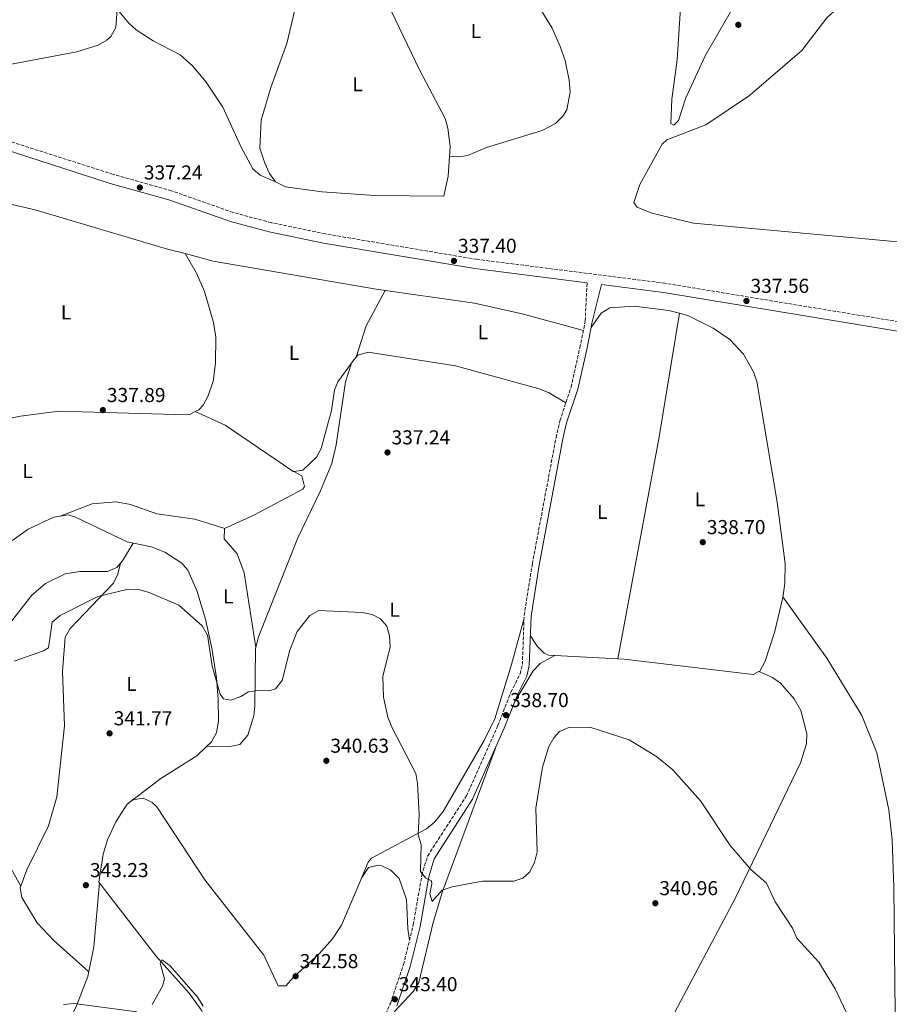
# Model space of a CAD drawing. Units: metres. Extents: x 615146 to 618637, y 4676172 to 4678541.
# Drawn here: x 616842 to 617274, y 4676789 to 4677278 of the extents above; entities that cross this region are included whole.
import ezdxf
from ezdxf.enums import TextEntityAlignment as Align

# ---------------------------------------------------------------- set-up
doc = ezdxf.new("R2010")
doc.units = ezdxf.units.M
doc.header["$MEASUREMENT"] = 0
doc.linetypes.add('DGN Style 3', pattern=[2.435890702152634, 1.739921930109024, -0.6959687720436097])
doc.linetypes.add('DGN Style 5', pattern=[1.217945351076317, 0.5219765790327072, -0.6959687720436097])
for name, color, linetype, lineweight in [('Barranco lineal no visto', 142, 'DGN Style 5', 0), ('Camino', 7, 'DGN Style 3', 0), ('Cota de punto acotado terreno', 7, 'Continuous', 0), ('Curva de nivel intermedia', 30, 'Continuous', 0), ('Etiqueta de uso rústico', 92, 'Continuous', 0), ('Línea de cambio de uso (parcela vista)', 92, 'Continuous', 0), ('Margen derecho', 7, 'Continuous', 0), ('Punto acotado terreno (símbolo)', 7, 'Continuous', 0)]:
    doc.layers.add(name, color=color, linetype=linetype, lineweight=lineweight)
doc.styles.add('Style-Arial', font='arial.ttf')

# ---------------------------------------------------------------- blocks, each defined once
blk = doc.blocks.new('5PATER')
at = {"layer": 'Barranco lineal no visto', "linetype": 'Continuous', "lineweight": 0}
h = blk.add_hatch(color=51, dxfattribs=at)
edge = h.paths.add_edge_path()
edge.add_ellipse((0, 0), major_axis=(-0.1095731443231308, -0.1110710700762829), ratio=0.9994222409660317, start_angle=0, end_angle=360)

msp = doc.modelspace()

# ---------------------------------------------------------------- linework, layer by layer
at = {"layer": 'Camino', "color": 7, "linetype": 'DGN Style 3', "lineweight": 0}
for points in [[(617323.8999999989, 4677120.570000002, 337.6499999999941), (617162.0899999996, 4677147.260000002, 337.7599999999949), (617068.390000001, 4677159.140000002, 337.6100000000006), (616993.4200000007, 4677171.730000002, 337.2299999999959), (616966.6700000024, 4677177.289999999, 337.020000000004), (616947.6499999987, 4677182.390000002, 337.3099999999977), (616916.9899999986, 4677193.180000001, 337.3200000000071), (616887.9400000002, 4677201.350000002, 337.3200000000071), (616823.5599999981, 4677221.99, 337.6699999999984), (616780.8700000006, 4677229.739999999, 338.1399999999994), (616743.4699999993, 4677232.940000002, 337.4900000000052), (616674.2500000002, 4677241.199999999, 337.9100000000035), (616626.2399999985, 4677249.660000003, 337.729999999996), (616594.0000000005, 4677256.430000001, 338.1399999999994), (616535.2499999988, 4677264.309999999, 338.1499999999942), (616488.5500000013, 4677268.899999999, 338.75), (616376.8900000006, 4677288.070000002, 340.1999999999971), (616326.4499999993, 4677293.170000002, 342.1499999999941)], [(617018.4699999981, 4676772.930000001, 343.7799999999989), (617025.719999999, 4676789.390000001, 343.7700000000042), (617032.2500000002, 4676808.739999998, 343.0099999999949), (617037.0399999979, 4676828.359999999, 341.5500000000029), (617041.3500000018, 4676853.030000002, 339.9199999999983), (617044.2100000007, 4676862.63, 339.6199999999954), (617063.5300000015, 4676892.45, 339.2700000000042), (617079.0899999985, 4676927.430000002, 339.1199999999953), (617085.6199999996, 4676944.059999999, 338.6199999999954), (617090.1999999996, 4676953.140000001, 338.5099999999946), (617091.2700000001, 4676957.720000001, 338.4600000000065), (617092.1599999998, 4676982.180000001, 338.3000000000031), (617096.239999999, 4677007.79, 338.1999999999972), (617108.0000000005, 4677070.559999999, 338.1300000000047), (617109.9299999995, 4677078.880000001, 338.1300000000047), (617115.4499999981, 4677095.590000001, 338.6199999999954), (617119.8400000002, 4677115.100000001, 338.3899999999995), (617122.489999999, 4677128.440000001, 337.7799999999989), (617123.4099999998, 4677147.440000002, 337.6199999999955)]]:
    msp.add_polyline3d(points, dxfattribs=at)
at = {"layer": 'Curva de nivel intermedia', "color": 30, "linetype": 'Continuous', "lineweight": 0, "flags": 128}
for points, elevation in [([(617144.4100000015, 4676920.399999999), (617124.8, 4676926.57), (617114.3500000007, 4676926.529999998), (617109.7800000019, 4676924.519999999), (617106.9600000011, 4676921.340000001), (617104.4700000011, 4676917), (617101.3100000005, 4676906.779999998), (617097.9800000002, 4676886.429999999), (617098.6600000019, 4676864.720000001), (617097.2600000005, 4676859.369999997), (617094.870000001, 4676854.640000001), (617091.4600000002, 4676851.67), (617087.03, 4676850.190000001), (617071.4500000008, 4676850.140000001), (617056.4000000014, 4676847.28), (617051.4300000003, 4676845.609999998), (617046.4900000006, 4676840.02), (617045.2600000012, 4676843.779999999), (617046.3699999999, 4676848.789999999), (617046.0999999995, 4676850.21), (617043.2800000008, 4676851.689999999), (617040.7000000014, 4676854.949999999), (617040.9900000021, 4676868.319999999), (617039.4500000019, 4676873.080000001), (617039.9900000007, 4676883.32), (617039.270000001, 4676898.710000002), (617038.3600000012, 4676903.630000001), (617026.440000001, 4676926.680000001), (617024.5099999999, 4676931.59), (617022.240000001, 4676941.499999999), (617021.9800000017, 4676951.75), (617025.5700000015, 4676966.63), (617025.3200000012, 4676972.029999999), (617023.8800000016, 4676976.810000001), (617020.8200000017, 4676980.470000001), (617016.6200000017, 4676982.58), (617011.7100000011, 4676983.55), (616990.1100000005, 4676984.550000002), (616985.7600000007, 4676982.159999999), (616979.4599999997, 4676974.249999999), (616975.8299999997, 4676964.939999999), (616971.8900000014, 4676949.880000002), (616968.5800000011, 4676945.65), (616965.4200000005, 4676944.67), (616960.17, 4676944.880000001), (616955.2100000002, 4676944.24), (616951.3700000001, 4676941.92), (616946.530000001, 4676940.119999998), (616942.8899999999, 4676940.750000001), (616941.2200000002, 4676942.99), (616937.2400000016, 4676957.029999999), (616934.8800000013, 4676972.42), (616932.140000001, 4676977.039999999), (616920.650000002, 4676987.260000001), (616905.8300000007, 4676993.579999999), (616900.6800000007, 4676995.05), (616895.4900000007, 4676995.26), (616880.3300000017, 4676991.55), (616861.6000000008, 4676982.119999999), (616857.6500000014, 4676978.890000001), (616855.8899999999, 4676966.130000001), (616853.4100000011, 4676964.56), (616838.7700000008, 4676959.499999999)], 340.0000000000001), ([(617279.0700000002, 4676749.17), (617266.79, 4676766), (617253.6100000015, 4676781.859999998), (617246.7300000016, 4676796.680000001), (617238.5599999996, 4676809.81), (617227.7000000011, 4676821.880000002), (617225.5000000017, 4676826.800000001), (617216.8700000017, 4676839.869999998), (617212.6400000005, 4676849.109999998), (617204.850000001, 4676855.970000001), (617194.4800000018, 4676867.789999997), (617179.740000001, 4676890.05), (617165.9800000011, 4676905.41), (617157.9500000001, 4676912.149999999), (617144.4100000015, 4676920.399999999)], 340.0000000000001), ([(616932.7199999999, 4676788.029999999), (616930.030000001, 4676792.240000002), (616916.3499999995, 4676808.100000001), (616912.2099999998, 4676810.96), (616911.3899999994, 4676809.36), (616913.4500000003, 4676801.579999999), (616912.5499999997, 4676797.88), (616907.4000000019, 4676788.92)], 345.0000000000001), ([(616899.8400000003, 4676785.24), (616868.6600000019, 4676789.330000001), (616863.3900000012, 4676788.880000001)], 345.0000000000001)]:
    msp.add_lwpolyline(points, dxfattribs=dict(at, elevation=elevation))
at = {"layer": 'Línea de cambio de uso (parcela vista)', "color": 92, "linetype": 'Continuous', "lineweight": 0, "extrusion": (-0.09567717543999597, 0.001839945512816386, 0.9954107155844436), "elevation": -50097.40331065302, "flags": 128}
msp.add_lwpolyline([(-4688209.849189535, 524624.8246502741), (-4688209.849189534, 524624.8298752148)], dxfattribs=at)
at = {"layer": 'Línea de cambio de uso (parcela vista)', "color": 92, "linetype": 'Continuous', "lineweight": 0, "extrusion": (-0.1322650065976433, 0.08230895903661725, 0.9877910726930234), "elevation": 303692.8912356239, "flags": 128}
msp.add_lwpolyline([(-4297020.337261629, -1923480.587475401), (-4297000.337901814, -1923479.303650267), (-4296984.626237345, -1923475.259601095)], dxfattribs=at)
at = {"layer": 'Línea de cambio de uso (parcela vista)', "color": 92, "linetype": 'Continuous', "lineweight": 0, "extrusion": (0.03655395014030745, 0.002557061106185092, 0.9993284095669647), "elevation": 34857.37090901432, "flags": 128}
msp.add_lwpolyline([(4622493.780164506, -941359.3103385789), (4622601.281038323, -941387.4191774293), (4622662.889885812, -941401.8829488766)], dxfattribs=at)
at = {"layer": 'Línea de cambio de uso (parcela vista)', "color": 92, "linetype": 'Continuous', "lineweight": 0, "flags": 128}
for points, elevation in [([(617169.2696000002, 4677132.317299999), (617169.2699999996, 4677132.32)], 337.9100000000035), ([(617007.7702000003, 4677109.3498), (617007.7640000005, 4677109.341700001)], 337.5800000000018), ([(617007.7702000003, 4677109.3498), (617007.7640000005, 4677109.341700001)], 337.5800000000018), ([(617008.7802999998, 4677110.579800001), (617007.7702000003, 4677109.3498)], 337.5800000000018), ([(616976.7400000002, 4677054.27), (616976.7583999997, 4677054.2598)], 337.9100000000035), ([(616976.7583999997, 4677054.2598), (616977.7106, 4677053.7303)], 337.9100000000035), ([(616934.2822000004, 4676916.869999999), (616934.2800000003, 4676916.869999999)], 340.8000000000029)]:
    msp.add_lwpolyline(points, dxfattribs=dict(at, elevation=elevation))
at = {"layer": 'Línea de cambio de uso (parcela vista)', "color": 92, "linetype": 'Continuous', "lineweight": 0, "extrusion": (0.03574650516251355, -0.0293569134380625, 0.9989296066300452), "elevation": -114912.4042068973, "flags": 128}
msp.add_lwpolyline([(4006026.045976182, 2488895.527605325), (4006024.180405252, 2488895.527605325), (4006023.847890293, 2488895.397893134)], dxfattribs=at)
at = {"layer": 'Línea de cambio de uso (parcela vista)', "color": 92, "linetype": 'Continuous', "lineweight": 0, "extrusion": (0.007264005635340095, 0.00999032175929293, 0.9999237109366271), "elevation": 51545.32944805271, "flags": 128}
msp.add_lwpolyline([(616987.7363434947, 4676826.00108196), (616989.0314069185, 4676827.782070841)], dxfattribs=at)
at = {"layer": 'Línea de cambio de uso (parcela vista)', "color": 92, "linetype": 'Continuous', "lineweight": 0, "extrusion": (0.1299390268104982, 0.191823095958676, 0.9727896736542639), "elevation": 977665.1029913663, "flags": 128}
msp.add_lwpolyline([(2112281.511579551, -4103431.322611394), (2112265.375656229, -4103434.128084362), (2112225.434599176, -4103434.128084362)], dxfattribs=at)
at = {"layer": 'Línea de cambio de uso (parcela vista)', "color": 92, "linetype": 'Continuous', "lineweight": 0, "extrusion": (0.0356907294769479, 0.05268569680631013, 0.9979731405110246), "elevation": 268771.4383600128, "flags": 128}
msp.add_lwpolyline([(2112333.596820911, -4209668.119147373), (2112332.616527792, -4209668.119147373), (2112332.511508162, -4209668.215004232)], dxfattribs=at)
at = {"layer": 'Línea de cambio de uso (parcela vista)', "color": 92, "linetype": 'Continuous', "lineweight": 0, "extrusion": (-0.2113219806920509, 0.165108129842049, 0.9633702953363519), "elevation": 642176.0166606492, "flags": 128}
msp.add_lwpolyline([(-4065303.550830754, -2305640.614706649), (-4065293.368373316, -2305639.272298178), (-4065291.856773227, -2305639.32413006)], dxfattribs=at)
at = {"layer": 'Línea de cambio de uso (parcela vista)', "color": 92, "linetype": 'Continuous', "lineweight": 0}
for points in [[(616987.4600000001, 4677349.424500001, 336.2399000000005), (616987.3099999996, 4677326.25, 335.9199999999983), (616983.4699999997, 4677304.84, 336.3000000000029), (616974.29, 4677266.4, 336.4100000000035), (616966.2800000003, 4677244.529999999, 336.6300000000047), (616961.54, 4677228.25, 337), (616960.9199999999, 4677214.359999999, 336.7299999999959), (616963.3700000001, 4677206.980000001, 336.7299999999959), (616965.6699999999, 4677201.850000001, 336.7299999999959), (616968.5999999996, 4677197.699999999, 336.7299999999959), (616973.6100000005, 4677195.130000001, 336.7299999999959), (616991.9100000003, 4677192.640000001, 336.7299999999959), (617017.8899999997, 4677190.91, 336.929999999993), (617052.2999999998, 4677190.59, 336.570000000007), (617054.3899999997, 4677200.49, 336.8899999999995), (617055.0252, 4677210.229900001, 336.631899999993)], [(617055.0252, 4677210.229900001, 336.631899999993), (617055.3499999996, 4677215.210000001, 336.5), (617054.2699999996, 4677224.300000001, 336.6399999999995), (617052.8600000005, 4677229.109999999, 336.7100000000065), (617040.1600000003, 4677253.27, 336.570000000007), (617012.0700000003, 4677312.109999999, 336.2400000000052), (617006.3899999997, 4677326.01, 336.2400000000052), (617003.5700000003, 4677336.300000001, 336.2400000000052)], [(617055.0252, 4677210.229900001, 336.4104999999981), (617059.9199999999, 4677210.09, 336.8899999999995), (617064.0599999996, 4677210.730000001, 337.1499999999942), (617073.4500000002, 4677214.609999999, 337.0599999999977), (617101.0999999996, 4677223.210000001, 336.8899999999995), (617107.6699999999, 4677226.619999999, 336.7799999999988), (617111.4400000004, 4677230.25, 336.7299999999959), (617113.4500000002, 4677233.49, 336.7299999999959), (617115.0300000003, 4677242.230000001, 336.7299999999959), (617114.5800000001, 4677248.220000001, 336.7299999999959), (617112.4800000006, 4677257.960000001, 336.7299999999959), (617110.0899999999, 4677264.82, 336.7400000000052), (617106.0199999996, 4677273.980000001, 336.8300000000018), (617100.8499999996, 4677282.529999999, 336.8899999999995), (617088.2300000006, 4677298.5, 336.3300000000018), (617063.2100000001, 4677325.57, 336.0800000000018), (617062.3196999999, 4677326.649700001, 336.0761000000057)], [(617211.29, 4677310.859999999, 337.3800000000047), (617182.0599999996, 4677260.27, 336.8500000000058), (617172.4199999999, 4677239.390000001, 336.7299999999959), (617168.8700000001, 4677228.109999999, 337.0599999999977), (617166.5700000003, 4677225.730000001, 337.0599999999977), (617164.9699999997, 4677226.59, 337.0599999999977), (617165.5, 4677238.67, 337.2299999999959), (617168.25, 4677258.180000001, 337.2200000000012), (617170.0199999996, 4677286.57, 337.3800000000047)], [(616651.2800000003, 4677281.51, 337.8500000000058), (616716.8499999996, 4677264.58, 337.6199999999953), (616755.9900000002, 4677252.83, 337.3899999999995), (616779.9699999997, 4677246.09, 336.4100000000035), (616795.2699999996, 4677245.939999999, 336.7899999999936), (616836.5, 4677255.960000001, 336.4100000000035), (616869.9100000003, 4677262.210000001, 336.2400000000052), (616880.5999999996, 4677265.460000001, 336.179999999993), (616884.9000000004, 4677268.029999999, 336.1000000000058), (616886.8300000001, 4677269.850000001, 336.0800000000018), (616889.3399999999, 4677274.33, 336.179999999993), (616889.9205999998, 4677283.439999999, 336.2695999999996)], [(616968.6900000004, 4677197.65, 336.7299999999959), (616961.0599999996, 4677200.9, 336.8899999999995), (616957.3200000003, 4677204.050000001, 336.9400000000023), (616951.3600000005, 4677215.15, 336.8399999999965), (616942.4600000001, 4677234.710000001, 336.570000000007), (616934.1299999999, 4677247.15, 336.570000000007), (616927.3799999999, 4677255.230000001, 336.570000000007), (616921.2199999997, 4677260.66, 336.570000000007), (616907.9600000001, 4677267.699999999, 336.570000000007), (616899.4699999997, 4677273.15, 336.6199999999953), (616895.7100000001, 4677276.449999999, 336.6000000000058), (616889.9205999998, 4677283.439999999, 336.2700000000041)], [(617318.8200000003, 4677164.619999999, 337.0599999999977), (617283.2300000006, 4677167.279999999, 337.7799999999988), (617176.3700000001, 4677177.15, 337.3800000000047), (617155.6399999997, 4677182.060000001, 337.320000000007), (617148.3499999996, 4677185.01, 337.2200000000012), (617146.5800000001, 4677187.289999999, 337.2200000000012), (617149.6200000001, 4677196.369999999, 337.3699999999953), (617160.7199999997, 4677216.359999999, 337.4199999999983), (617163.0499999998, 4677218.529999999, 337.3800000000047), (617182.4500000002, 4677225.930000001, 337.679999999993), (617204.0599999996, 4677240.58, 337.6999999999971), (617230.04, 4677262.850000001, 337.8699999999953), (617242.54, 4677279.08, 337.6999999999971), (617246.1500000004, 4677282.41, 337.6199999999953), (617249.8832, 4677284.445400001, 337.540599999993)], [(616822.5596000003, 4677078.3095, 338.0930999999982), (616820.4900000002, 4677078.65, 338.0299999999988), (616818.3600000005, 4677080.060000001, 337.8600000000006), (616810.7699999996, 4677092.449999999, 337.5299999999988), (616779.8099999996, 4677137.550000001, 337.9600000000065), (616768.5700000003, 4677156.430000001, 337.4700000000012), (616762.8899999997, 4677170.9, 337.3699999999953), (616756.3499999996, 4677197.310000001, 337.4499999999971), (616755.8099999996, 4677202.369999999, 337.3699999999953), (616757.5300000003, 4677205.980000001, 337.3699999999953), (616758.5700000003, 4677206.76, 337.3699999999953), (616761.2199999997, 4677206.230000001, 337.2200000000012), (616790, 4677197.52, 336.8399999999965), (616849.2699999996, 4677183.789999999, 336.8899999999995), (616915.0599999996, 4677164.220000001, 336.8800000000047), (616923.7199999997, 4677161.939999999, 336.8800000000047)], [(616923.7199999997, 4677161.939999999, 336.8800000000047), (616929.3499999996, 4677152.25, 337.5299999999988), (616933.3600000005, 4677143.140000001, 337.8099999999977), (616937.8899999997, 4677127.699999999, 337.9199999999983), (616939.0700000003, 4677120.51, 338.0200000000041), (616938.8899999997, 4677107.59, 338.179999999993), (616937.7100000001, 4677098.369999999, 338.2299999999959), (616935.0300000003, 4677090.960000001, 338.3399999999965), (616932.6799999997, 4677086.609999999, 338.4400000000023), (616930.5899999999, 4677084.380000001, 338.5099999999948), (616928.7999999998, 4677083.449999999, 338.5599999999977)], [(616923.7199999997, 4677161.939999999, 336.8800000000047), (616937.6900000004, 4677158.279999999, 336.8999999999942), (617018.7300000006, 4677144.33, 336.7400000000052), (617067.4400000004, 4677137.26, 336.8800000000047), (617091.8600000005, 4677131.890000001, 336.9499999999971), (617121.5700000003, 4677123.810000001, 337.9900000000052)], [(617125.4000000004, 4677125.24, 337.9100000000035), (617130.4600000001, 4677132.41, 337.7400000000052), (617134.7199999997, 4677135.09, 337.7400000000052), (617146.8499999996, 4677135.77, 337.7400000000052), (617164.0099999999, 4677133.76, 337.9100000000035), (617169.2696000002, 4677132.317299999, 337.9100000000035)], [(617169.2696000002, 4677132.317299999, 337.9100000000035), (617173.8899999997, 4677131.050000001, 337.9100000000035), (617186.1100000005, 4677124.84, 337.7400000000052), (617194.3499999996, 4677119.279999999, 337.6300000000047), (617201.2100000001, 4677112, 337.5599999999977), (617206.1699999999, 4677103.210000001, 337.6499999999942), (617207.6900000004, 4677098.470000001, 337.7200000000012), (617217.8600000005, 4677038.449999999, 338.0800000000018), (617221.7800000003, 4677008.02, 338.1900000000023), (617221.6900000004, 4676997.99, 338.0500000000029), (617220.6699999999, 4676991.01, 338.2299999999959), (617216.5300000003, 4676973.730000001, 339.0399999999936), (617211.9699999997, 4676959.430000001, 339.3699999999953), (617209.25, 4676954.529999999, 339.3699999999953), (617208.6798, 4676954.250399999, 339.3699999999953)], [(617112.8799999999, 4677087.810000001, 338.3899999999995), (617104.2800000003, 4677092.91, 337.7400000000052), (617099.7000000002, 4677094.810000001, 337.6699999999983), (617058.0999999996, 4677106.119999999, 337.5500000000029), (617014.6399999997, 4677112.970000001, 337.4199999999983), (617009.5199999996, 4677111.480000001, 337.5800000000018), (617008.7802999998, 4677110.579800001, 337.5800000000018)], [(617006.4691000005, 4677107.560799999, 337.5739999999932), (617003.4500000002, 4677098.33, 337.4100000000035), (616998.8200000003, 4677066.980000001, 337.0099999999948), (616996.7100000001, 4677057.59, 337.4199999999983), (616990.8600000005, 4677043.77, 337.6300000000047), (616979.7000000002, 4677020.76, 338.3000000000029), (616960.1699999999, 4676971.58, 339.7400000000052), (616958.7199999997, 4676965.779999999, 339.6900000000023), (616958.3600000005, 4676937.16, 340.179999999993), (616957.8099999996, 4676932.230000001, 340.3500000000058), (616954.8399999999, 4676922.609999999, 340.6499999999942), (616950.9500000002, 4676918.060000001, 340.6699999999983), (616946.0300000003, 4676917.01, 340.7799999999988), (616934.2822000004, 4676916.869999999, 340.8000000000029)], [(616977.7106, 4677053.7303, 337.9039000000048), (616982.2000000002, 4677054.380000001, 337.7100000000065), (616988.9699999997, 4677060.850000001, 337.5800000000018), (616991.3600000005, 4677065.07, 337.5899999999965), (616996.4500000002, 4677084.08, 337.4199999999983), (616997.9100000003, 4677094.180000001, 337.6900000000023), (616999.6699999999, 4677098.210000001, 337.75), (617006.4691000005, 4677107.560799999, 337.6073000000033)], [(616928.7999999998, 4677083.449999999, 338.5599999999977), (616926.0599999996, 4677082.02, 338.6399999999995), (616924.6299999999, 4677081.9, 338.6699999999983), (616861.0999999996, 4677083.59, 338.5099999999948), (616841.9500000002, 4677081.26, 338.5099999999948), (616825.4100000003, 4677077.84, 338.179999999993), (616822.5596000003, 4677078.3095, 338.0930999999982)], [(616977.7106, 4677053.7303, 337.9100000000035), (616981.7400000002, 4677051.49, 337.9100000000035), (616983.1200000001, 4677046.27, 338.4499999999971), (616982.1799999997, 4677044.980000001, 338.5599999999977), (616957.8700000001, 4677032.02, 338.8800000000047), (616943.2699999996, 4677025.300000001, 338.7200000000012), (616943.2000000002, 4677020.26, 338.5599999999977), (616949.6399999997, 4677012.74, 338.8800000000047), (616953.0199999996, 4677003.300000001, 338.8800000000047), (616958.8399999999, 4676966.279999999, 339.6999999999971)], [(616861.7199999997, 4677031.539999999, 338.320000000007), (616877.5899999999, 4677037.630000001, 338.4400000000023), (616889.4199999999, 4677038.59, 338.3800000000047), (616896.5999999996, 4677037.310000001, 338.4799999999959), (616909.6799999997, 4677032.689999999, 338.4799999999959), (616928.5899999999, 4677029.930000001, 338.6399999999995), (616943.54, 4677025.430000001, 338.7200000000012)], [(616934.2822000004, 4676916.869999999, 340.7976000000053), (616936.9400000004, 4676919.369999999, 340.6900000000023), (616939.3200000003, 4676923.82, 340.5299999999988), (616940.3799999999, 4676929.710000001, 340.3500000000058), (616940.0899999999, 4676940.460000001, 340.1699999999983), (616939.2999999998, 4676951.140000001, 340.3399999999965), (616936.9699999997, 4676965.949999999, 340.0500000000029), (616933.9299999997, 4676980.289999999, 339.7599999999948), (616929.5099999999, 4676994.59, 339.4799999999959), (616925.1200000001, 4677004.619999999, 339.3699999999953), (616922.1299999999, 4677008.060000001, 339.3699999999953), (616913.6799999997, 4677013.640000001, 339.1999999999971), (616907.1100000005, 4677016.180000001, 339.0399999999936), (616894.9900000002, 4677018.74, 338.7200000000012), (616869.3200000003, 4677031, 338.3899999999995), (616865.6900000004, 4677032.109999999, 338.2299999999959), (616858.5599999996, 4677031.08, 338.3899999999995), (616845.7100000001, 4677025.09, 338.6600000000035), (616836.5199999996, 4677018.41, 338.7799999999988)], [(616891.6900000004, 4677008.139599999, 339.1460999999982), (616889.8600000005, 4677005.949999999, 339.1199999999953), (616885.2000000002, 4677004.01, 339.2200000000012), (616871.4699999997, 4677004.02, 339.4100000000035), (616864.2199999997, 4677002.84, 339.5200000000041), (616854.4500000002, 4676998.09, 339.679999999993), (616847.6600000003, 4676992.24, 339.7700000000041), (616833.5700000003, 4676974.140000001, 339.4499999999971), (616789.2400000002, 4676903.619999999, 342.2100000000065), (616783.75, 4676890.58, 342.4100000000035), (616788.2000000002, 4676887.41, 342.8500000000058), (616802.9500000002, 4676880.25, 342.3500000000058), (616833.9699999997, 4676860.4, 342.6699999999983), (616837.1399999997, 4676856.66, 342.6900000000023), (616842.1799999997, 4676847.59, 342.5299999999988)], [(616891.6900000004, 4677008.139599999, 339.1499999999942), (616890.3200000003, 4677002.689999999, 339.3099999999977), (616888.1200000001, 4676998.279999999, 339.4400000000023), (616866.5899999999, 4676975.689999999, 340.4499999999971), (616864.1600000003, 4676971.34, 340.6000000000058), (616862.8300000001, 4676954.27, 340.929999999993), (616863.9100000003, 4676927.310000001, 341.2599999999948), (616859.9500000002, 4676891.99, 341.5800000000018), (616855.8300000001, 4676877.58, 341.5800000000018), (616845.1799999997, 4676855.83, 342.2299999999959), (616841.8899999997, 4676846.779999999, 342.5599999999977), (616842.6299999999, 4676842.01, 342.6399999999995), (616850.2100000001, 4676829.41, 343.070000000007), (616858.7199999997, 4676820.42, 343.5800000000018), (616875.9000000004, 4676805.01, 344.5599999999977)], [(617220.7400000002, 4676991.460000001, 338.2200000000012), (617242.4900000002, 4676960.9, 338.2200000000012), (617259.8899999997, 4676932.439999999, 338.2200000000012), (617267.3399999999, 4676913.880000001, 338.2200000000012), (617273.3600000005, 4676885.529999999, 338.3300000000018), (617274.9100000003, 4676870.640000001, 338.5), (617275.7800000003, 4676846.939999999, 338.8899999999995), (617276.5, 4676784.310000001, 339.25), (617279.3499999996, 4676736.83, 340.1600000000035), (617282.2300000006, 4676696.930000001, 340.1399999999995), (617281.5999999996, 4676592.560000001, 342.4400000000023), (617279.75, 4676584.08, 343.4100000000035), (617277.5599999996, 4676579.4, 343.4199999999983)], [(617092.0999999996, 4676980.800000001, 338.3099999999977), (617085.8300000001, 4676957.850000001, 338.9199999999983), (617077.6799999997, 4676930.77, 338.6199999999953), (617072.3499999996, 4676920, 338.7200000000012), (617051.8899999997, 4676884.74, 339.7299999999959), (617047.5599999996, 4676879.41, 339.6000000000058), (617043.6900000004, 4676876.16, 339.7100000000065), (617016.2999999998, 4676861.630000001, 341.6199999999953), (617014.7400000002, 4676859.57, 341.7200000000012), (617011.7599999999, 4676852.380000001, 342.2899999999936)], [(617138.6301999995, 4676960.651000001, 339.4670000000042), (617104.3300000001, 4676962.439999999, 338.8099999999977), (617102.1900000004, 4676963.369999999, 338.7200000000012), (617098.6900000004, 4676966.949999999, 338.7400000000052), (617095.2599999999, 4676972.09, 338.3600000000006)], [(617107.3399999999, 4676962.279999999, 338.8699999999953), (617100.1200000001, 4676958.210000001, 338.7100000000065), (617096.5700000003, 4676954.680000001, 338.6999999999971), (617087.5099999999, 4676939.369999999, 338.7200000000012)], [(617208.6798, 4676954.250399999, 339.3699999999953), (617205.9000000004, 4676952.890000001, 339.3699999999953), (617141.9199999999, 4676960.480000001, 339.5299999999988), (617138.6301999995, 4676960.651000001, 339.4670000000042)], [(617161.3737000005, 4676774.361500001, 340.7428000000073), (617196.9500000002, 4676841.539999999, 340.179999999993), (617229.4699999997, 4676908.880000001, 339.8899999999995), (617232.3700000001, 4676918.350000001, 339.8899999999995), (617232.5800000001, 4676923.300000001, 339.7200000000012), (617229.5999999996, 4676934.869999999, 339.3899999999995), (617226.2599999999, 4676940.65, 339.3999999999942), (617219.4900000002, 4676948.439999999, 339.0399999999936), (617215.5199999996, 4676951.359999999, 338.9700000000012), (617208.6798, 4676954.250399999, 339.3699999999953)], [(616896.4199999999, 4676889.520099999, 341.8099999999977), (616911.6699999999, 4676901.060000001, 341.3800000000047), (616929.5300000003, 4676912.4, 340.9900000000052), (616934.2822000004, 4676916.869999999, 340.7976000000053)], [(617027.75, 4676785.390000001, 343.7700000000041), (617037.1299999999, 4676795.539999999, 342.5599999999977), (617039.8099999996, 4676799.83, 342.5800000000018), (617047.0499999998, 4676829.59, 340.6000000000058), (617051.5499999998, 4676844.960000001, 339.9799999999959), (617077.8700000001, 4676916.16, 339.1600000000035)], [(616948.6692000004, 4676738.6008, 344.5599999999977), (616945.5, 4676741.730000001, 344.5599999999977), (616939.8799999999, 4676768.15, 345.0399999999936), (616936.5, 4676777.310000001, 344.8800000000047), (616931.7800000003, 4676786.180000001, 344.9100000000035), (616925.79, 4676794.460000001, 344.8800000000047), (616909.1500000004, 4676813.100000001, 344.1000000000058), (616880.9500000002, 4676849.680000001, 343.1000000000058), (616883.0499999998, 4676863.539999999, 342.2100000000065), (616885.1399999997, 4676870.609999999, 342), (616889.3499999996, 4676879.630000001, 341.8500000000058), (616894.9699999997, 4676888.430000001, 341.820000000007), (616896.4199999999, 4676889.520099999, 341.8092999999935)], [(616896.4199999999, 4676889.520099999, 341.8092999999935), (616897.6699999999, 4676890.460000001, 341.8000000000029), (616902.9800000006, 4676891.34, 341.4700000000012), (616907.1900000004, 4676889.4, 341.6399999999995), (616909.7699999996, 4676887.09, 341.8000000000029), (616933.4699999997, 4676850.710000001, 341.6000000000058), (616962.8499999996, 4676813.369999999, 342.6100000000006), (616969.9600000001, 4676798.15, 342.6100000000006), (616973.8099999996, 4676798.050000001, 342.4499999999971), (616977.7999999998, 4676802.609999999, 342.6100000000006), (616990.29, 4676814.060000001, 342.7700000000041), (616996.9500000002, 4676821.550000001, 342.6999999999971), (617001.4299999997, 4676828.189999999, 342.6100000000006), (617011.4800000006, 4676851.960000001, 342.2899999999936), (617014.79, 4676856.869999999, 342.2899999999936), (617019.7300000006, 4676858.109999999, 342.2899999999936), (617021.5099999999, 4676857.710000001, 342.2899999999936), (617026.0199999996, 4676855.65, 342.2899999999936), (617030.1600000003, 4676851.49, 342.2899999999936), (617033.7699999996, 4676840.970000001, 342.0800000000018), (617034.3700000001, 4676826.439999999, 341.7599999999948), (617035.2100000001, 4676820.890000001, 342.1000000000058)], [(616881.1399999997, 4676849.430000001, 343.1000000000058), (616878.4500000002, 4676817.42, 344.2400000000052), (616875.4400000004, 4676802.75, 344.6199999999953), (616869.8300000001, 4676788.16, 344.8800000000047), (616864.5899999999, 4676777.57, 345.0500000000029), (616856.7999999998, 4676764.730000001, 345.1300000000047), (616854.4500000002, 4676758.15, 345.8999999999942)]]:
    msp.add_polyline3d(points, dxfattribs=at)
at = {"layer": 'Margen derecho', "color": 7, "linetype": 'Continuous', "lineweight": 0}
for points in [[(617123.4099999998, 4677147.440000002, 337.6199999999955), (617067.7100000014, 4677154.500000001, 337.6100000000006), (616992.5500000013, 4677167.120000001, 337.2299999999959), (616965.579999997, 4677172.730000001, 337.020000000004), (616946.2699999996, 4677177.91, 337.3099999999977), (616915.5799999982, 4677188.710000001, 337.3200000000071), (616886.5900000002, 4677196.86, 337.3200000000071), (616822.4200000004, 4677217.430000001, 337.6699999999984), (616780.2499999992, 4677225.09, 338.1399999999994), (616743.0699999991, 4677228.270000001, 337.4900000000052), (616673.5500000005, 4677236.390000002, 337.9100000000035), (616625.3199999998, 4677244.880000001, 337.729999999996), (616593.1700000013, 4677251.63, 338.1399999999994), (616534.6799999988, 4677259.470000001, 338.1499999999942), (616487.8999999987, 4677264.070000002, 338.75), (616376.239999998, 4677283.25, 340.1999999999971)], [(617323.8599999987, 4677115.820000002, 337.6499999999941), (617161.4100000003, 4677142.620000001, 337.7599999999949), (617130.5300000011, 4677146.539999999, 337.6300000000046), (617125.949999999, 4677128.010000002, 337.7799999999989), (617123.2399999977, 4677114.38, 338.3899999999995), (617118.8099999976, 4677094.660000001, 338.6199999999954), (617113.28, 4677077.940000001, 338.1300000000047), (617111.399999998, 4677069.850000002, 338.1300000000047), (617099.6700000024, 4677007.2, 338.1999999999972), (617095.6199999999, 4676981.84, 338.3000000000031), (617094.7300000002, 4676957.250000001, 338.4600000000065), (617093.4800000007, 4676951.949999999, 338.5099999999946), (617088.8000000003, 4676942.640000002, 338.6199999999954), (617082.2899999992, 4676926.09, 339.1199999999953), (617066.5899999993, 4676890.79, 339.2700000000042), (617047.399999998, 4676861.16, 339.6199999999954), (617044.7399999981, 4676852.230000001, 339.9199999999983), (617040.44, 4676827.649999999, 341.5500000000029), (617035.5899999996, 4676807.770000001, 343.0099999999949), (617028.9600000001, 4676788.13, 343.7700000000042)]]:
    msp.add_polyline3d(points, dxfattribs=at)

# ---------------------------------------------------------------- block references
at = {"layer": 'Punto acotado terreno (símbolo)', "color": 7, "linetype": 'Continuous', "lineweight": 0, "xscale": 10, "yscale": 10, "zscale": 10}
for p in [(617198.5399999988, 4677275.640000002, 337.2400000000052), (616901.2699999987, 4677194.810000001, 337.2400000000052), (617057.2999999998, 4677158.350000002, 337.3999999999946), (617202.6000000001, 4677138.440000001, 337.5599999999977), (616882.890000001, 4677084.2, 337.8899999999995), (617024.2999999997, 4677063.16, 337.2400000000052), (617180.9200000011, 4677018.57, 338.6999999999971), (617083.170000002, 4676932.620000001, 338.6999999999971), (616886.2199999992, 4676923.570000002, 341.7700000000045), (616993.9100000003, 4676909.940000001, 340.6300000000051), (616874.4599999998, 4676848.13, 343.2299999999959), (617157.36, 4676839.170000004, 340.9600000000069), (616978.6700000007, 4676802.899999999, 342.5800000000022), (617027.9200000007, 4676791.430000001, 343.3999999999942)]:
    msp.add_blockref('5PATER', p, dxfattribs=at)

# ---------------------------------------------------------------- texts
at = {"layer": 'Cota de punto acotado terreno', "color": 7, "linetype": 'Continuous', "lineweight": 0, "style": 'Style-Arial'}
for s, p in [('337.24', (616903.2600000006, 4677198.809999999, 337.2400000000052)), ('337.40', (617059.2899999997, 4677162.350000002, 337.3999999999942)), ('337.56', (617204.5899999999, 4677142.440000002, 337.5599999999977)), ('337.89', (616884.8700000017, 4677088.199999998, 337.8899999999995)), ('337.24', (617026.2800000005, 4677067.160000001, 337.2400000000052)), ('338.70', (617182.9100000008, 4677022.570000002, 338.6999999999971)), ('338.70', (617085.1599999998, 4676936.620000003, 338.6999999999971)), ('341.77', (616888.2699999993, 4676927.570000002, 341.7700000000041)), ('340.63', (616995.8999999977, 4676913.940000001, 340.6300000000047)), ('343.23', (616876.4499999996, 4676852.13, 343.2299999999959)), ('340.96', (617159.3400000008, 4676843.170000001, 340.9600000000065)), ('342.58', (616980.6600000005, 4676806.899999999, 342.5800000000018)), ('343.40', (617029.9100000005, 4676795.430000001, 343.3999999999942))]:
    msp.add_text(s, height=7.000000000000002, dxfattribs=at).set_placement(p)
at = {"layer": 'Etiqueta de uso rústico', "color": 92, "linetype": 'Continuous', "lineweight": 0, "style": 'Style-Arial'}
for p in [(617068.1914203811, 4677272.590009999, 336.4400000000023), (617009.4014203815, 4677246.130009999, 336.6000000000058), (616864.5914203787, 4677132.790009997, 337.75), (617071.7014203783, 4677122.940010001, 337.179999999993), (616977.8714203797, 4677112.650009998, 337.7799999999988), (616845.5314203791, 4677053.930009997, 338.4499999999971), (617179.4614203807, 4677039.92001, 338.6100000000006), (617131.011420381, 4677033.610009997, 338.4199999999983), (616945.1914203792, 4676991.66001, 339.3099999999977), (617027.8014203793, 4676984.980009999, 339.5200000000041), (616897.1114203781, 4676948.150009998, 340.9900000000052)]:
    msp.add_text('L', height=7.000000000000002, dxfattribs=at).set_placement(p, align=Align.MIDDLE_CENTER)

doc.saveas('drawing.dxf')
